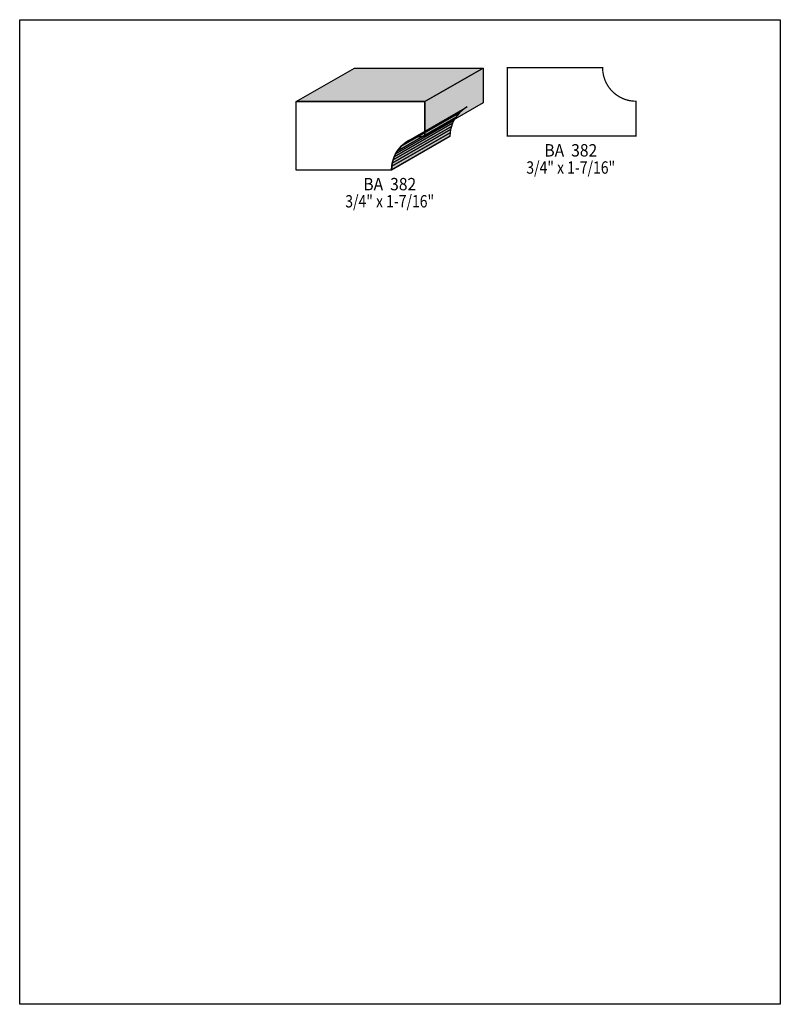
# Model space of a CAD drawing. Extents: x 0 to 8.5, y -8.3 to 2.7.
import ezdxf
from ezdxf.enums import TextEntityAlignment as Align

# ---------------------------------------------------------------- set-up
doc = ezdxf.new("R2010")
doc.units = 0
doc.header["$LTSCALE"] = 0.044
doc.layers.get('0').update_dxf_attribs({"linetype": 'CONTINUOUS'})
doc.layers.add('FOREGROUND', color=7, linetype='CONTINUOUS')
doc.styles.add('SN0', font='ROMAND', dxfattribs={"width": 0.00044})

msp = doc.modelspace()

# ---------------------------------------------------------------- linework, layer by layer
at = {"linetype": 'CONTINUOUS'}
for points in [[(3.08968, 1.75384), (3.74176, 2.1274), (5.18012, 2.1274), (4.52804, 1.75384), (3.08968, 1.75384)], [(4.52804, 1.75384), (5.18012, 2.1274), (5.18012, 1.738), (4.52804, 1.36444), (4.52804, 1.75384)], [(4.15536, 0.98868), (3.08968, 0.98868), (3.08968, 1.75384), (4.52804, 1.75384), (4.52804, 1.36444), (4.4902, 1.36268), (4.4528, 1.35696), (4.41716, 1.34772), (4.38284, 1.33496), (4.35028, 1.31956), (4.31992, 1.30064), (4.26448, 1.25532), (4.21916, 1.20032), (4.20024, 1.16952), (4.18484, 1.13696), (4.17208, 1.10264), (4.16284, 1.067), (4.15756, 1.03004), (4.15536, 0.99176), (4.15536, 0.98868)], [(4.31992, 1.30064), (4.972, 1.67464), (4.91656, 1.62888), (4.26448, 1.25532), (4.31992, 1.30064)], [(4.35028, 1.31956), (5.00236, 1.69312), (4.972, 1.67464), (4.31992, 1.30064), (4.35028, 1.31956)], [(4.20024, 1.16952), (4.85232, 1.54308), (4.83692, 1.51052), (4.18484, 1.13696), (4.20024, 1.16952)], [(4.21916, 1.20032), (4.87124, 1.57388), (4.85232, 1.54308), (4.20024, 1.16952), (4.21916, 1.20032)], [(4.26448, 1.25532), (4.91656, 1.62888), (4.87124, 1.57388), (4.21916, 1.20032), (4.26448, 1.25532)], [(4.16284, 1.067), (4.81492, 1.44056), (4.80964, 1.4036), (4.15756, 1.03004), (4.16284, 1.067)], [(4.17208, 1.10264), (4.82416, 1.4762), (4.81492, 1.44056), (4.16284, 1.067), (4.17208, 1.10264)], [(4.18484, 1.13696), (4.83692, 1.51052), (4.82416, 1.4762), (4.17208, 1.10264), (4.18484, 1.13696)], [(4.15756, 1.03004), (4.80964, 1.4036), (4.80744, 1.36532), (4.15536, 0.99176), (4.15756, 1.03004)], [(4.15536, 0.99176), (4.80744, 1.36532), (4.80744, 1.36224), (4.15536, 0.98868), (4.15536, 0.99176)]]:
    msp.add_lwpolyline(points, dxfattribs=at)
at = {"linetype": 'CONTINUOUS', "const_width": 0.01408}
msp.add_lwpolyline([(6.51464, 2.13004), (6.51508, 2.11068), (6.5164, 2.09176), (6.51904, 2.07328), (6.52212, 2.0548), (6.52652, 2.03676), (6.53136, 2.01916), (6.53708, 2.002), (6.54412, 1.98484), (6.55116, 1.96856), (6.55952, 1.95228), (6.56876, 1.93688), (6.57844, 1.92148), (6.58856, 1.90696), (6.59956, 1.89288), (6.61144, 1.87924), (6.62376, 1.86648), (6.63652, 1.85416), (6.65016, 1.84228), (6.66424, 1.83128), (6.67876, 1.82116), (6.69416, 1.81148), (6.70956, 1.80224), (6.72584, 1.79388), (6.74212, 1.78684), (6.75928, 1.7798), (6.77644, 1.77408), (6.79404, 1.76924), (6.81208, 1.76484), (6.83056, 1.76176), (6.84904, 1.75912), (6.86796, 1.7578), (6.88732, 1.75736), (6.88732, 1.36796), (5.44896, 1.36796), (5.44896, 2.13312), (6.51464, 2.13312), (6.51464, 2.13004)], dxfattribs=at)
at = {"color": 15}
for points in [[(3.08968, 1.75384), (3.74176, 2.1274), (4.52804, 1.75384), (5.18012, 2.1274)], [(4.52804, 1.75384), (5.18012, 2.1274), (4.52804, 1.36444), (5.18012, 1.738)], [(4.31992, 1.30064), (4.972, 1.67464), (4.26448, 1.25532), (4.91656, 1.62888)], [(4.35028, 1.31956), (5.00236, 1.69312), (4.31992, 1.30064), (4.972, 1.67464)], [(4.20024, 1.16952), (4.85232, 1.54308), (4.18484, 1.13696), (4.83692, 1.51052)], [(4.21916, 1.20032), (4.87124, 1.57388), (4.20024, 1.16952), (4.85232, 1.54308)], [(4.26448, 1.25532), (4.91656, 1.62888), (4.21916, 1.20032), (4.87124, 1.57388)], [(4.16284, 1.067), (4.81492, 1.44056), (4.15756, 1.03004), (4.80964, 1.4036)], [(4.17208, 1.10264), (4.82416, 1.4762), (4.16284, 1.067), (4.81492, 1.44056)], [(4.18484, 1.13696), (4.83692, 1.51052), (4.17208, 1.10264), (4.82416, 1.4762)], [(4.15756, 1.03004), (4.80964, 1.4036), (4.15536, 0.99176), (4.80744, 1.36532)], [(4.15536, 0.99176), (4.80744, 1.36532), (4.15536, 0.98868), (4.80744, 1.36224)]]:
    msp.add_solid(points, dxfattribs=at)
at = {"layer": 'FOREGROUND', "linetype": 'CONTINUOUS'}
msp.add_lwpolyline([(0, 2.66816), (8.49992, 2.66816), (8.49992, -8.33184), (0, -8.33184), (0, 2.66816)], dxfattribs=at)

# ---------------------------------------------------------------- texts
at = {"style": 'SN0'}
for s, p, p2 in [('BA  382', (5.86344, 1.1396), (6.45387, 1.1396)), ('3/4" x 1-7/16"', (5.66148, 0.94776), (6.65454, 0.94776)), ('BA  382', (3.84032, 0.76208), (4.43075, 0.76208)), ('3/4" x 1-7/16"', (3.63836, 0.57068), (4.63142, 0.57068))]:
    msp.add_text(s, height=0.138147, dxfattribs=at).set_placement(p, p2, align=Align.FIT)

doc.saveas('drawing.dxf')
